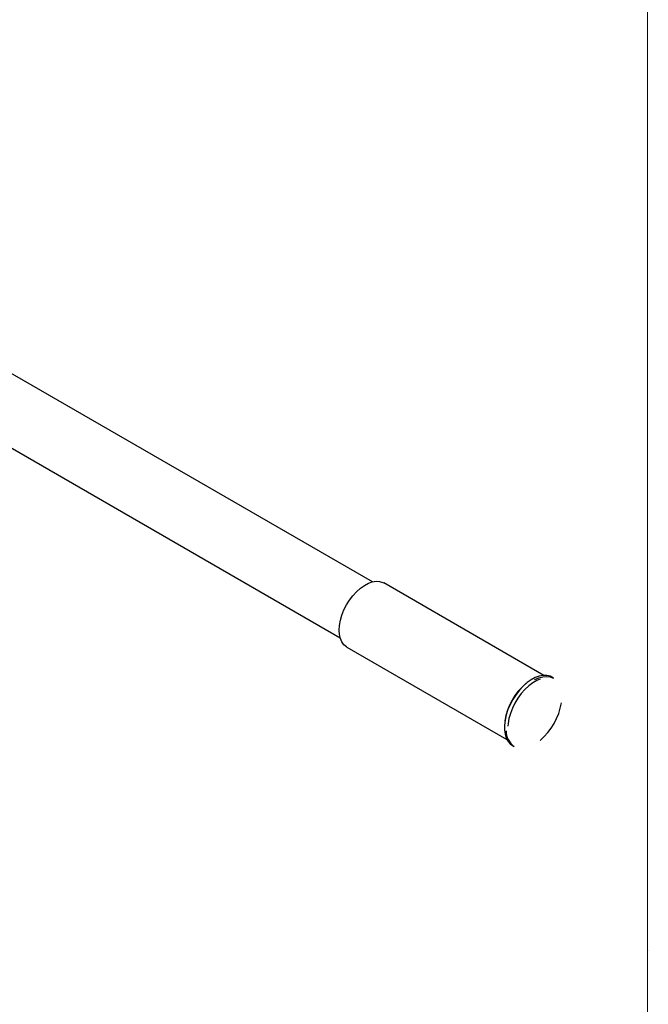
# Model space of a CAD drawing. Units: millimetres. Extents: x 10 to 410, y 6 to 287.
# Drawn here: x 358 to 410, y 59 to 142 of the extents above; entities that cross this region are included whole.
import ezdxf

# ---------------------------------------------------------------- set-up
doc = ezdxf.new("R2010")
doc.units = ezdxf.units.MM

msp = doc.modelspace()

# ---------------------------------------------------------------- linework, layer by layer
at = {"color": 7, "linetype": 'Continuous', "lineweight": 18}
msp.add_line((410, 287), (410, 10), dxfattribs=at)
at = {"color": 7, "linetype": 'Continuous', "lineweight": 25}
for p, q in [((387.02659, 94.75681), (333.12756, 125.87206)), ((330.43778, 121.21271), (384.3368, 90.09747)), ((401.35205, 86.94876), (387.98689, 94.6643)), ((384.89715, 89.31212), (398.2623, 81.59658)), ((402.15831, 86.71425), (402.01689, 86.79589)), ((398.72716, 81.09729), (398.86858, 81.01565)), ((410.05723, 64), (410.06023, 64))]:
    msp.add_line(p, q, dxfattribs=at)
at = {"color": 7, "linetype": 'Continuous', "lineweight": 25, "flags": 128}
for points in [[(384.25706, 90.72686), (384.28267, 91.1268), (384.35889, 91.54692), (384.48393, 91.97739), (384.65488, 92.40811), (384.86771, 92.82899), (385.11744, 93.23016), (385.39822, 93.60222), (385.70347, 93.93646), (386.02602, 94.22502), (386.35833, 94.46116), (386.6926, 94.63933), (387.02099, 94.75537), (387.33582, 94.80654), (387.62969, 94.79165), (387.89573, 94.71106), (387.98689, 94.6643)], [(384.89715, 89.31212), (384.86771, 89.32977), (384.65488, 89.50492), (384.48393, 89.73828), (384.35889, 90.02437), (384.28267, 90.35649), (384.25706, 90.72686)], [(402.01689, 86.79589), (401.86015, 86.87058), (401.58393, 86.93932), (401.28188, 86.94428), (400.96044, 86.88535), (400.62646, 86.76378), (400.28706, 86.58217), (399.94947, 86.34439), (399.62088, 86.0555), (399.3083, 85.72167), (399.0184, 85.35), (398.75734, 84.94842), (398.5307, 84.52549), (398.3433, 84.09022), (398.19915, 83.65189), (398.1013, 83.21984), (398.05185, 82.80328), (398.05185, 82.41109), (398.1013, 82.05162), (398.19915, 81.73254), (398.3433, 81.46066), (398.5307, 81.24175), (398.72716, 81.09729)], [(401.03999, 86.6383), (400.75272, 86.51892), (400.41559, 86.3243), (400.08222, 86.07383), (399.76007, 85.7731), (399.45632, 85.42884), (399.17777, 85.04873), (398.93063, 84.64126), (398.72043, 84.21554), (398.55187, 83.78108), (398.4287, 83.34758), (398.35368, 82.92472), (398.33372, 82.70231)], [(400.5478, 86.57091), (400.59841, 86.59863), (400.936, 86.75062), (401.26459, 86.84111), (401.57717, 86.86817), (401.86707, 86.83122), (402.12813, 86.73105), (402.15831, 86.71425)]]:
    msp.add_lwpolyline(points, dxfattribs=at)
at = {"color": 7, "linetype": 'Continuous', "lineweight": 25}
for centre, radius, start, end in [((403.13586, 82.35305), 5.11927, 129.7196339, 171.1132954), ((397.74961, 85.45849), 5.11927, 309.7196339, 351.1132954), ((399.76323, 82.30586), 1.57005, 179.1804258, 235.2620153)]:
    msp.add_arc(centre, radius, start, end, dxfattribs=at)

doc.saveas('drawing.dxf')
